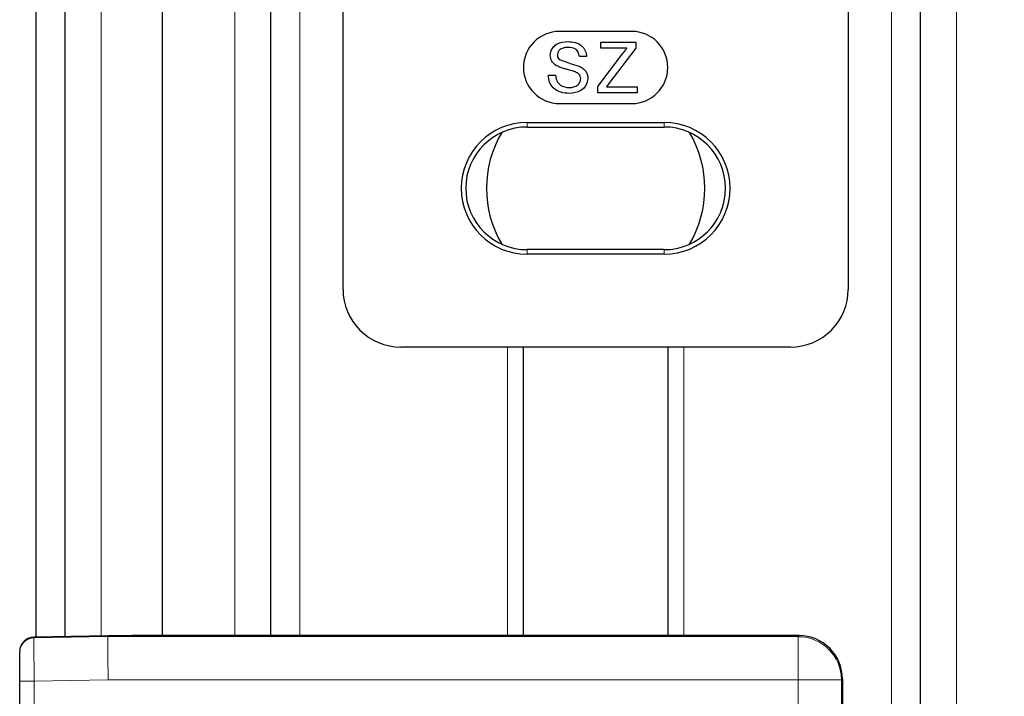
# Model space of a CAD drawing. Units: millimetres. Extents: x 0 to 841, y 0 to 594.
# Drawn here: x 637 to 650, y 239 to 248 of the extents above; entities that cross this region are included whole.
import ezdxf

# ---------------------------------------------------------------- set-up
doc = ezdxf.new("R2010")
doc.units = ezdxf.units.MM
doc.styles.add('SLDTEXTSTYLE0', font='TXT', dxfattribs={"width": 0.605})
doc.dimstyles.new('SLDDIMSTYLE0', dxfattribs={"dimtxt": 3.5, "dimasz": 3.5, "dimexe": 0, "dimexo": 0.0625, "dimgap": 0.875, "dimtad": 1, "dimlfac": 5, "dimrnd": 1e-09, "dimzin": 12, "dimdsep": 46, "dimtxsty": 'SLDTEXTSTYLE0', "dimsah": 1, "dimcen": 0.09, "dimadec": 0, "dimazin": 3, "dimtfac": 1, "dimtofl": 0, "dimtmove": 0, "dimatfit": 3, "dimfxl": 1, "dimfrac": 2, "dimtolj": 1, "dimtzin": 12, "dimarcsym": 0})

# ---------------------------------------------------------------- blocks, each defined once
blk = doc.blocks.new('_D_28')
at = {"color": 7, "linetype": 'Continuous', "lineweight": 18}
for p, q in [((664.065, 347.865), (664.065, 52.652)), ((644.76, 69.652), (644.76, 52.652)), ((644.76, 53.652), (664.065, 53.652))]:
    blk.add_line(p, q, dxfattribs=at)
for points in [[(644.76, 53.652), (648.26, 53.252), (648.26, 54.052)], [(664.065, 53.652), (660.565, 54.052), (660.565, 53.252)]]:
    blk.add_solid(points, dxfattribs=at)
at = {"color": 7, "linetype": 'Continuous', "lineweight": 18, "insert": (651.472, 58.163), "char_height": 3.5, "attachment_point": 1, "style": 'SLDTEXTSTYLE0'}
blk.add_mtext('V2', dxfattribs=at)

msp = doc.modelspace()

# ---------------------------------------------------------------- linework, layer by layer
at = {"color": 7, "linetype": 'Continuous', "lineweight": 25}
for p, q in [((637.0099, 239.463), (637.0099, 274.5096)), ((637.4099, 239.47), (637.4099, 274.4976)), ((638.7599, 239.4815), (638.7599, 274.4569)), ((640.2599, 239.4815), (640.2599, 274.4117)), ((649.2599, 229.2815), (649.2599, 274.1405)), ((641.2599, 244.281), (641.2599, 261.082)), ((648.2599, 261.082), (648.2599, 244.281)), ((645.2599, 247.8565), (644.2599, 247.8565)), ((644.8335, 247.6258), (644.8335, 247.7065)), ((644.8335, 247.7065), (645.3181, 247.7065)), ((645.1943, 247.6258), (644.8335, 247.6258)), ((645.3181, 247.6258), (644.9441, 247.1323)), ((645.3181, 247.7065), (645.3181, 247.6258)), ((644.6343, 247.5091), (644.5356, 247.5091)), ((644.7886, 247.0907), (645.1333, 247.5454)), ((644.1048, 247.2488), (644.2035, 247.2488)), ((644.7886, 247.0065), (644.7886, 247.0907)), ((644.9441, 247.1323), (644.9101, 247.0873)), ((644.9101, 247.0873), (645.3361, 247.0873)), ((645.3361, 247.0873), (645.3361, 247.0065)), ((645.3361, 247.0065), (644.7886, 247.0065)), ((644.2599, 246.8565), (645.2599, 246.8565)), ((643.8099, 246.5944), (645.7099, 246.5944)), ((643.8099, 246.5315), (645.7099, 246.5315)), ((645.7099, 244.8315), (643.8099, 244.8315)), ((645.7099, 244.7686), (643.8099, 244.7686)), ((647.4604, 243.4815), (642.0594, 243.4815)), ((643.7599, 239.4815), (643.7599, 243.4815)), ((645.7599, 243.4815), (645.7599, 239.4815)), ((638.0018, 239.4804), (636.9764, 239.4624)), ((647.58, 239.4815), (638.6254, 239.4815)), ((636.7799, 239.2496), (636.7799, 239.2624)), ((636.7799, 238.8496), (636.7799, 239.2496)), ((648.1799, 238.8816), (648.1799, 230.0814)), ((636.7799, 230.1135), (636.7799, 238.8496))]:
    msp.add_line(p, q, dxfattribs=at)
at = {"color": 7, "linetype": 'Continuous', "lineweight": 18}
for p, q in [((637.9099, 239.4788), (637.9099, 274.4825)), ((639.7599, 239.4815), (639.7599, 274.4268)), ((640.6599, 239.4815), (640.6599, 274.3996)), ((648.8599, 229.2815), (648.8599, 274.1525)), ((649.7599, 229.2815), (649.7599, 274.1254)), ((643.8099, 246.5315), (643.8099, 246.5944)), ((645.7099, 246.5315), (645.7099, 246.5944)), ((643.8099, 244.8315), (643.8099, 244.7686)), ((645.7099, 244.8315), (645.7099, 244.7686)), ((643.5399, 239.4815), (643.5399, 243.4815)), ((645.9799, 239.4815), (645.9799, 243.4815)), ((637.9999, 239.4803), (636.9764, 239.4624)), ((636.9764, 239.4495), (638, 239.4674)), ((636.9764, 239.4624), (636.9764, 239.4495)), ((638, 239.4674), (637.9999, 239.4803)), ((638, 239.4674), (647.5659, 239.4674)), ((647.5659, 239.4674), (647.58, 239.4815)), ((647.5659, 239.4674), (647.5659, 238.8675)), ((648.1799, 238.8816), (648.1658, 238.8675)), ((636.9799, 238.8496), (636.7799, 238.8496)), ((638.0053, 238.8675), (636.9799, 238.8496)), ((636.9799, 238.8496), (636.9799, 230.1135)), ((647.5659, 238.8675), (638.0053, 238.8675)), ((648.1658, 238.8675), (647.5659, 238.8675)), ((647.5659, 230.0956), (647.5659, 238.8675)), ((648.1658, 238.8675), (648.1658, 230.0956))]:
    msp.add_line(p, q, dxfattribs=at)
at = {"color": 7, "linetype": 'Continuous', "lineweight": 18, "flags": 128}
for points in [[(636.9764, 239.4495), (636.9765, 239.4362), (636.9767, 239.4009), (636.977, 239.3448), (636.9775, 239.2701), (636.978, 239.1797), (636.9786, 239.0768), (636.9792, 238.9654), (636.9799, 238.8496)], [(638, 239.4674), (638.0002, 239.4541), (638.0005, 239.4188), (638.001, 239.3627), (638.0016, 239.288), (638.0024, 239.1975), (638.0033, 239.0947), (638.0043, 238.9832), (638.0053, 238.8675)]]:
    msp.add_lwpolyline(points, dxfattribs=at)
at = {"color": 7, "linetype": 'Continuous', "lineweight": 25}
for centre, radius, start, end in [((644.2599, 247.3565), 0.5, 90.00017, 269.99983), ((645.2599, 247.3565), 0.5, 270.00017, 89.99983), ((643.8099, 245.6815), 0.9129, 90.00011, 269.99989), ((643.8099, 245.6815), 0.85, 90.0001, 269.9999), ((645.7099, 245.6815), 0.9129, 270.00011, 89.99989), ((645.7099, 245.6815), 0.85, 270.0001, 89.9999), ((644.76, 245.6815), 1.5131, 149.19908, 210.80092), ((644.76, 245.6815), 1.513, 329.19721, 30.80279), ((642.0593, 244.2809), 0.7993, 179.98715, 270.01285), ((647.4606, 244.2809), 0.7994, 269.98849, 0.01151), ((636.9799, 239.2624), 0.2, 90.99467, 179.99768), ((647.58, 238.8817), 0.5999, 359.99608, 90.00392)]:
    msp.add_arc(centre, radius, start, end, dxfattribs=at)
at = {"color": 7, "linetype": 'Continuous', "lineweight": 18}
for centre, radius, start, end in [((636.9799, 239.2496), 0.2, 90.99638, 179.99683), ((647.5656, 238.8672), 0.6001, 0.02177, 89.97823)]:
    msp.add_arc(centre, radius, start, end, dxfattribs=at)
at = {"color": 7, "linetype": 'Continuous', "lineweight": 25}
for points, knots in [([(644.1317, 247.5238), (644.1341, 247.5454), (644.1388, 247.5885), (644.1736, 247.6451), (644.2495, 247.7035), (644.3231, 247.7106), (644.3747, 247.7155)], [0, 0, 0, 0, 0.187029, 0.3741215, 0.5611492, 1, 1, 1, 1]), ([(644.3786, 247.6347), (644.3596, 247.6341), (644.3216, 247.6327), (644.271, 247.6131), (644.2366, 247.5752), (644.2325, 247.5452), (644.2304, 247.5303)], [0, 0, 0, 0, 0.2812896, 0.5608303, 0.7806814, 1, 1, 1, 1]), ([(644.3747, 247.7155), (644.4094, 247.7133), (644.4786, 247.709), (644.5682, 247.665), (644.623, 247.5906), (644.6305, 247.5363), (644.6343, 247.5091)], [0, 0, 0, 0, 0.2807908, 0.5601658, 0.7798771, 1, 1, 1, 1]), ([(644.5356, 247.5091), (644.5318, 247.53), (644.5243, 247.5717), (644.4678, 247.629), (644.4125, 247.6325), (644.3786, 247.6347)], [0, 0, 0, 0, 0.28109565, 0.56029355, 1, 1, 1, 1]), ([(645.1333, 247.5454), (645.1447, 247.5604), (645.165, 247.5872), (645.1854, 247.614), (645.1943, 247.6258)], [0, 0, 0, 0, 0.5600193, 1, 1, 1, 1]), ([(644.235, 247.3725), (644.2193, 247.3814), (644.1879, 247.3993), (644.1429, 247.4484), (644.1359, 247.4953), (644.1317, 247.5238)], [0, 0, 0, 0, 0.2814467, 0.56225358, 1, 1, 1, 1]), ([(644.2304, 247.5303), (644.2316, 247.5172), (644.2338, 247.4939), (644.2489, 247.4762), (644.2555, 247.4684)], [0, 0, 0, 0, 0.55956289, 1, 1, 1, 1]), ([(644.4789, 247.295), (644.4513, 247.3039), (644.4057, 247.3185), (644.3411, 247.3347), (644.2869, 247.3503), (644.2523, 247.3651), (644.235, 247.3725)], [0, 0, 0, 0, 0.33992986, 0.56001915, 0.78008165, 1, 1, 1, 1]), ([(644.2555, 247.4684), (644.3062, 247.4492), (644.3968, 247.4147), (644.4898, 247.3868), (644.5308, 247.3745)], [0, 0, 0, 0, 0.5583852, 1, 1, 1, 1]), ([(644.5308, 247.3745), (644.5493, 247.3651), (644.5863, 247.3463), (644.6265, 247.3033), (644.6489, 247.2541), (644.6511, 247.2215), (644.6522, 247.2052)], [0, 0, 0, 0, 0.2803799, 0.5599156, 0.7798539, 1, 1, 1, 1]), ([(644.398, 246.9976), (644.3572, 246.9996), (644.2758, 247.0038), (644.1735, 247.0624), (644.1158, 247.1532), (644.1084, 247.217), (644.1048, 247.2488)], [0, 0, 0, 0, 0.2808048, 0.5595614, 0.7796133, 1, 1, 1, 1]), ([(644.2035, 247.2488), (644.2075, 247.2221), (644.2154, 247.169), (644.2673, 247.1108), (644.3308, 247.0827), (644.3727, 247.0798), (644.3936, 247.0783)], [0, 0, 0, 0, 0.28063493, 0.55869371, 0.77918892, 1, 1, 1, 1]), ([(644.6522, 247.2052), (644.6466, 247.1711), (644.6354, 247.1029), (644.5405, 247.0139), (644.452, 247.0038), (644.398, 246.9976)], [0, 0, 0, 0, 0.2799447, 0.5600692, 1, 1, 1, 1]), ([(644.5535, 247.2005), (644.5524, 247.2125), (644.5501, 247.2367), (644.5245, 247.2735), (644.4962, 247.2868), (644.4789, 247.295)], [0, 0, 0, 0, 0.2800999, 0.5599651, 1, 1, 1, 1]), ([(644.3936, 247.0783), (644.4146, 247.0797), (644.4566, 247.0823), (644.5107, 247.108), (644.5464, 247.1511), (644.5511, 247.184), (644.5535, 247.2005)], [0, 0, 0, 0, 0.2809097, 0.5608338, 0.7805017, 1, 1, 1, 1]), ([(638.6254, 239.4815), (638.5389, 239.4814), (638.4116, 239.4813), (638.2572, 239.4811), (638.1712, 239.481), (638.1136, 239.4808), (638.0751, 239.4807), (638.0494, 239.4807), (638.0322, 239.4806), (638.0207, 239.4805), (638.0131, 239.4805), (638.0076, 239.4805), (638.004, 239.4804), (638.0016, 239.4804), (638.0005, 239.4804), (638, 239.4803), (637.9999, 239.4803)], [0, 0, 0, 0, 0.4152672, 0.6102085, 0.7406205, 0.8278477, 0.8861834, 0.9251947, 0.9512658, 0.9686848, 0.9803101, 0.9880478, 0.9948899, 0.9975583, 0.99956, 1, 1, 1, 1])]:
    msp.add_open_spline(points, degree=3, knots=knots, dxfattribs=at)

# ---------------------------------------------------------------- dimensions: what is measured, and where the dimension line sits
at = {"color": 7, "linetype": 'Continuous', "lineweight": 18}
dim = msp.add_linear_dim(base=(664.0649, 53.6515), p1=(644.7599, 69.6515), p2=(664.0649, 347.8646), text='V2', dimstyle='SLDDIMSTYLE0', dxfattribs=at)
dim.commit()
dim.dimension.update_dxf_attribs({"geometry": '_D_28', "text_midpoint": (654.4124, 53.6515), "dimtype": 160})

doc.saveas('drawing.dxf')
